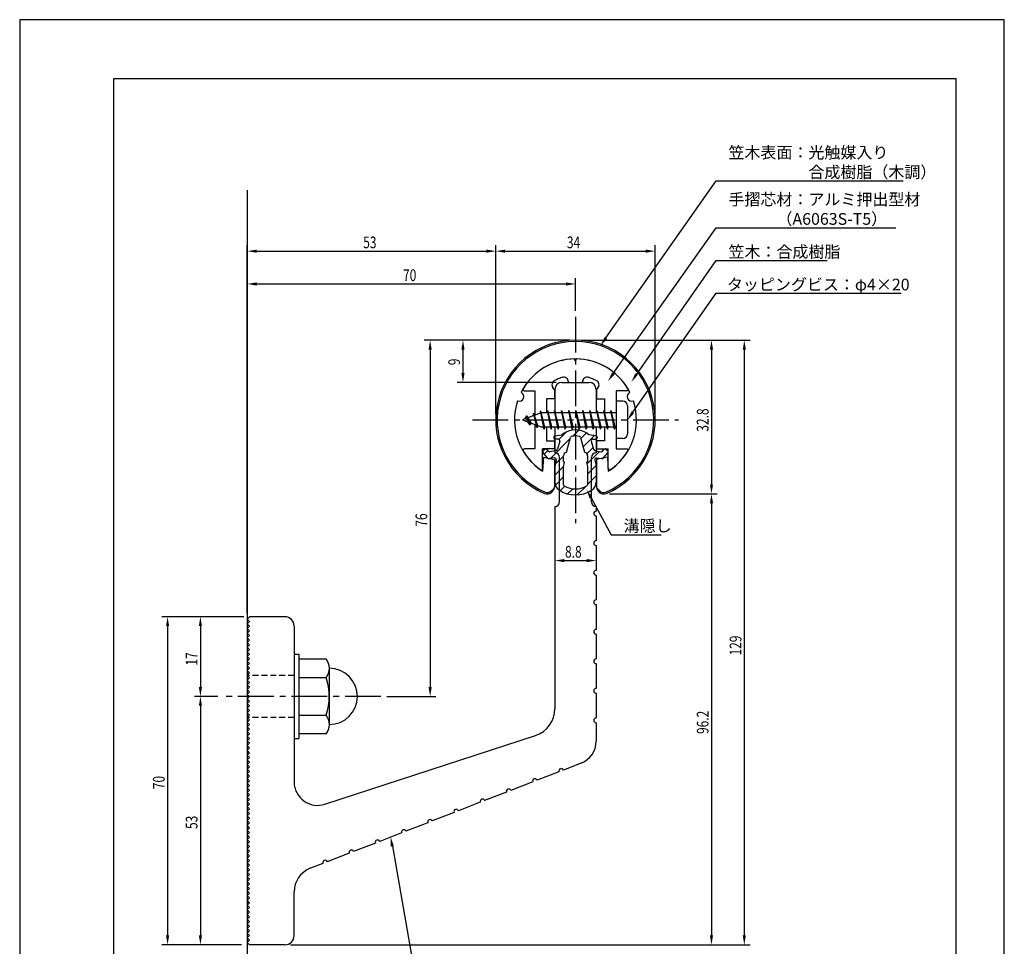
# Model space of a CAD drawing. Extents: x 0 to 210, y 0 to 297.
# Drawn here: x 0 to 210, y 99 to 297 of the extents above; entities that cross this region are included whole.
import ezdxf

# ---------------------------------------------------------------- set-up
doc = ezdxf.new("R2010")
doc.units = 0
doc.header["$LTSCALE"] = 0.4
doc.linetypes.add('CENTER2', pattern=[28.575, 19.05, -3.175, 3.175, -3.175])
doc.linetypes.add('HIDDEN2', pattern=[4.7625, 3.175, -1.5875])
doc.layers.get('0').update_dxf_attribs({"linetype": 'CONTINUOUS'})
doc.layers.get('DEFPOINTS').update_dxf_attribs({"linetype": 'CONTINUOUS'})
for name, color, linetype in [('BIS', 7, 'CONTINUOUS'), ('CENTER', 6, 'CENTER2'), ('DIMS', 1, 'CONTINUOUS'), ('GENKYO', 3, 'CONTINUOUS'), ('HATCH', 9, 'CONTINUOUS'), ('HIDDEN', 9, 'HIDDEN2'), ('MIZOKAKUSHI', 3, 'CONTINUOUS'), ('MODEL', 7, 'CONTINUOUS'), ('SHINZAI', 7, 'CONTINUOUS'), ('TITLE', 7, 'CONTINUOUS'), ('ZYUSHI', 7, 'CONTINUOUS'), ('ZYUSHI2', 9, 'CONTINUOUS')]:
    doc.layers.add(name, color=color, linetype=linetype)
doc.styles.add('DIMS', font='romans.shx', dxfattribs={"width": 0.75, "bigfont": 'bigfont.shx'})
doc.styles.get("Standard").update_dxf_attribs({"font": 'romans.shx', "bigfont": 'bigfont.shx'})

# ---------------------------------------------------------------- blocks, each defined once
blk = doc.blocks.new('*U26')
at = {"layer": 'DIMS', "color": 7, "style": 'DIMS', "width": 0.75}
blk.add_text('9', height=2.5, rotation=90, dxfattribs=at).set_placement((93.92, 223.27))
blk = doc.blocks.new('*U27')
at = {"layer": 'DIMS', "color": 7, "style": 'DIMS', "width": 0.75}
blk.add_text('8.8', height=2.5, dxfattribs=at).set_placement((116.31, 182.23))
blk = doc.blocks.new('*U28')
at = {"layer": 'DIMS', "color": 7, "style": 'DIMS', "width": 0.75}
blk.add_text('17', height=2.5, rotation=90, dxfattribs=at).set_placement((37.92, 159.2))
blk = doc.blocks.new('*U29')
at = {"layer": 'DIMS', "color": 7, "style": 'DIMS', "width": 0.75}
blk.add_text('53', height=2.5, rotation=90, dxfattribs=at).set_placement((37.92, 124.33))
blk = doc.blocks.new('*U30')
at = {"layer": 'DIMS', "color": 7, "style": 'DIMS', "width": 0.75}
blk.add_text('70', height=2.5, rotation=90, dxfattribs=at).set_placement((30.92, 132.83))
blk = doc.blocks.new('*U31')
at = {"layer": 'DIMS', "color": 7, "style": 'DIMS', "width": 0.75}
blk.add_text('96.2', height=2.5, rotation=90, dxfattribs=at).set_placement((146.92, 144.6))
blk = doc.blocks.new('*U32')
at = {"layer": 'DIMS', "color": 7, "style": 'DIMS', "width": 0.75}
blk.add_text('70', height=2.5, dxfattribs=at).set_placement((81.76, 241.24))
blk = doc.blocks.new('*U33')
at = {"layer": 'DIMS', "color": 7, "style": 'DIMS', "width": 0.75}
blk.add_text('53', height=2.5, dxfattribs=at).set_placement((73.26, 248.24))
blk = doc.blocks.new('*U34')
at = {"layer": 'DIMS', "color": 7, "style": 'DIMS', "width": 0.75}
blk.add_text('129', height=2.5, rotation=90, dxfattribs=at).set_placement((153.92, 161.35))
blk = doc.blocks.new('*U35')
at = {"layer": 'DIMS', "color": 7, "style": 'DIMS', "width": 0.75}
blk.add_text('76', height=2.5, rotation=90, dxfattribs=at).set_placement((86.92, 188.83))
blk = doc.blocks.new('*U36')
at = {"layer": 'DIMS', "color": 7, "style": 'DIMS', "width": 0.75}
blk.add_text('32.8', height=2.5, rotation=90, dxfattribs=at).set_placement((146.92, 209.1))
blk = doc.blocks.new('*U37')
at = {"layer": 'DIMS', "color": 7, "style": 'DIMS', "width": 0.75}
blk.add_text('34', height=2.5, dxfattribs=at).set_placement((116.71, 248.24))

msp = doc.modelspace()

# ---------------------------------------------------------------- linework, layer by layer
at = {"layer": 'BIS'}
for p, q in [((127.24, 215.62), (127.24, 207.62)), ((128.64, 215.62), (127.24, 215.62)), ((129.64, 214.62), (129.64, 208.62)), ((111.24, 213.12), (107.24, 211.62)), ((108.09, 212.47), (107.67, 211.78)), ((108.09, 212.47), (108.45, 212.07)), ((108.84, 210.48), (108.09, 212.47)), ((108.09, 212.47), (108.99, 210.96)), ((109.59, 213.03), (109.42, 212.43)), ((110.34, 209.92), (109.59, 213.03)), ((109.59, 213.03), (109.83, 212.59)), ((109.59, 213.03), (110.44, 210.42)), ((111.07, 213.58), (110.95, 213.01)), ((111.84, 209.62), (111.07, 213.58)), ((111.07, 213.58), (111.94, 210.12)), ((111.09, 213.45), (111.23, 213.12)), ((127.24, 213.12), (111.24, 213.12)), ((112.59, 213.62), (112.5, 213.12)), ((113.34, 209.62), (112.59, 213.62)), ((112.59, 213.62), (113.44, 210.12)), ((112.59, 213.62), (112.78, 213.12)), ((114.09, 213.62), (114, 213.12)), ((114.84, 209.62), (114.09, 213.62)), ((114.09, 213.62), (114.28, 213.12)), ((114.09, 213.62), (114.94, 210.12)), ((115.59, 213.62), (115.5, 213.12)), ((116.34, 209.62), (115.59, 213.62)), ((115.59, 213.62), (115.78, 213.12)), ((115.59, 213.62), (116.44, 210.12)), ((117.09, 213.62), (117, 213.12)), ((117.09, 213.62), (117.28, 213.12)), ((117.09, 213.62), (117.94, 210.12)), ((117.84, 209.62), (117.09, 213.62)), ((118.59, 213.62), (118.5, 213.12)), ((119.34, 209.62), (118.59, 213.62)), ((118.59, 213.62), (118.78, 213.12)), ((118.59, 213.62), (119.44, 210.12)), ((120.09, 213.62), (120, 213.12)), ((120.84, 209.62), (120.09, 213.62)), ((120.09, 213.62), (120.28, 213.12)), ((120.09, 213.62), (120.94, 210.12)), ((121.59, 213.62), (121.5, 213.12)), ((122.34, 209.62), (121.59, 213.62)), ((121.59, 213.62), (121.78, 213.12)), ((121.59, 213.62), (122.44, 210.12)), ((123.09, 213.62), (123, 213.12)), ((123.84, 209.62), (123.09, 213.62)), ((123.09, 213.62), (123.28, 213.12)), ((123.09, 213.62), (123.94, 210.12)), ((124.59, 213.62), (124.5, 213.12)), ((124.59, 213.62), (125.44, 210.12)), ((125.34, 209.62), (124.59, 213.62)), ((124.59, 213.62), (124.78, 213.12)), ((126.09, 213.62), (126, 213.12)), ((126.84, 209.62), (126.09, 213.62)), ((126.09, 213.62), (126.28, 213.12)), ((126.09, 213.62), (126.94, 210.12)), ((107.24, 211.62), (111.24, 210.12)), ((108.84, 210.48), (108.37, 211.19)), ((108.99, 210.96), (108.84, 210.48)), ((110.06, 210.56), (110.34, 209.92)), ((110.44, 210.42), (110.34, 209.92)), ((111.24, 210.12), (127.24, 210.12)), ((111.66, 210.12), (111.84, 209.62)), ((111.94, 210.12), (111.84, 209.62)), ((113.16, 210.12), (113.34, 209.62)), ((113.44, 210.12), (113.34, 209.62)), ((114.66, 210.12), (114.84, 209.62)), ((114.94, 210.12), (114.84, 209.62)), ((116.16, 210.12), (116.34, 209.62)), ((116.44, 210.12), (116.34, 209.62)), ((117.66, 210.12), (117.84, 209.62)), ((117.94, 210.12), (117.84, 209.62)), ((119.16, 210.12), (119.34, 209.62)), ((119.44, 210.12), (119.34, 209.62)), ((120.66, 210.12), (120.84, 209.62)), ((120.94, 210.12), (120.84, 209.62)), ((122.16, 210.12), (122.34, 209.62)), ((122.44, 210.12), (122.34, 209.62)), ((123.66, 210.12), (123.84, 209.62)), ((123.94, 210.12), (123.84, 209.62)), ((125.16, 210.12), (125.34, 209.62)), ((125.44, 210.12), (125.34, 209.62)), ((126.66, 210.12), (126.84, 209.62)), ((126.94, 210.12), (126.84, 209.62)), ((128.64, 207.62), (127.24, 207.62)), ((58.54, 161.62), (59.54, 161.62)), ((58.54, 161.62), (58.54, 143.62)), ((59.54, 161.62), (59.54, 143.62)), ((59.54, 160.62), (65.36, 160.62)), ((66.04, 158.62), (66.04, 146.62)), ((65.36, 156.62), (59.54, 156.62)), ((59.54, 148.62), (65.36, 148.62)), ((58.54, 143.62), (59.54, 143.62)), ((65.36, 144.62), (59.54, 144.62))]:
    msp.add_line(p, q, dxfattribs=at)
for centre, radius, start, end in [((128.64, 214.62), 1, 0, 90), ((128.64, 208.62), 1, 270, 0), ((62.79, 158.62), 3.26, 322.1211, 37.8789), ((66.04, 152.62), 6, 270, 90), ((54.04, 152.62), 12, 340.5288, 19.4712), ((62.79, 146.62), 3.26, 322.1211, 37.8789)]:
    msp.add_arc(centre, radius, start, end, dxfattribs=at)
at = {"layer": 'CENTER'}
for p, q in [((118.54, 233.62), (118.54, 189.62)), ((96.54, 211.62), (140.54, 211.62)), ((77.04, 152.62), (43.54, 152.62))]:
    msp.add_line(p, q, dxfattribs=at)
at = {"layer": 'DEFPOINTS'}
for p, q in [((210, 297), (0, 297)), ((0, 297), (0, 0)), ((210, 0), (210, 297))]:
    msp.add_line(p, q, dxfattribs=at)
at = {"layer": 'DIMS'}
for p, q in [((48.54, 170.37), (48.54, 248.87)), ((101.54, 212.87), (101.54, 248.87)), ((101.54, 212.87), (101.54, 248.87)), ((135.54, 212.87), (135.54, 248.87)), ((50.54, 247.62), (99.54, 247.62)), ((103.54, 247.62), (133.54, 247.62)), ((48.54, 170.37), (48.54, 241.87)), ((118.54, 234.87), (118.54, 241.87)), ((50.54, 240.62), (116.54, 240.62)), ((117.29, 228.62), (86.29, 228.62)), ((117.29, 228.62), (93.29, 228.62)), ((119.79, 228.62), (155.79, 228.62)), ((119.79, 228.62), (148.79, 228.62)), ((87.54, 226.62), (87.54, 154.62)), ((94.54, 226.62), (94.54, 221.62)), ((147.54, 226.62), (147.54, 197.83)), ((154.54, 226.62), (154.54, 101.62)), ((114.39, 219.62), (93.29, 219.62)), ((125.79, 195.83), (148.79, 195.83)), ((125.79, 195.83), (148.79, 195.83)), ((121.86, 194.97), (126.18, 187.13)), ((147.54, 193.83), (147.54, 101.62)), ((126.18, 187.13), (136.81, 187.13)), ((116.14, 181.6), (120.94, 181.6)), ((114.14, 180.6), (114.14, 180.35)), ((122.94, 180.6), (122.94, 180.35)), ((47.79, 169.62), (30.29, 169.62)), ((47.79, 169.62), (37.29, 169.62)), ((31.54, 167.62), (31.54, 101.62)), ((38.54, 167.62), (38.54, 154.62)), ((42.29, 152.62), (37.29, 152.62)), ((42.29, 152.62), (37.29, 152.62)), ((78.29, 152.62), (88.79, 152.62)), ((38.54, 150.62), (38.54, 101.62)), ((47.29, 99.62), (30.29, 99.62)), ((47.29, 99.62), (37.29, 99.62)), ((57.79, 99.62), (148.79, 99.62)), ((57.79, 99.62), (155.79, 99.62))]:
    msp.add_line(p, q, dxfattribs=at)
for points in [[(125.02, 229.09), (148.54, 262.62), (188.45, 262.62)], [(126.6, 221.5), (148.54, 252.62), (186.87, 252.62)], [(131.59, 221.38), (148.54, 245.62), (172.25, 245.62)], [(130.79, 213.26), (148.54, 238.62), (188.03, 238.62)], [(79.48, 120.64), (84.95, 89.62), (135.3, 89.62)]]:
    msp.add_lwpolyline(points, dxfattribs=at)
for points in [[(50.54, 247.95), (50.54, 247.28), (48.54, 247.62)], [(99.54, 247.95), (99.54, 247.28), (101.54, 247.62)], [(103.54, 247.95), (103.54, 247.28), (101.54, 247.62)], [(133.54, 247.95), (133.54, 247.28), (135.54, 247.62)], [(50.54, 240.95), (50.54, 240.28), (48.54, 240.62)], [(116.54, 240.95), (116.54, 240.28), (118.54, 240.62)], [(125.29, 228.9), (123.87, 227.45), (124.74, 229.28)], [(87.21, 226.62), (87.88, 226.62), (87.54, 228.62)], [(94.21, 226.62), (94.88, 226.62), (94.54, 228.62)], [(147.21, 226.62), (147.88, 226.62), (147.54, 228.62)], [(154.21, 226.62), (154.88, 226.62), (154.54, 228.62)], [(94.21, 221.62), (94.88, 221.62), (94.54, 219.62)], [(126.87, 221.31), (125.45, 219.86), (126.33, 221.69)], [(131.86, 221.19), (130.45, 219.75), (131.32, 221.58)], [(131.06, 213.06), (129.64, 211.62), (130.52, 213.45)], [(147.21, 197.83), (147.88, 197.83), (147.54, 195.83)], [(121.57, 194.81), (120.9, 196.72), (122.15, 195.13)], [(147.21, 193.83), (147.88, 193.83), (147.54, 195.83)], [(116.14, 181.94), (116.14, 181.27), (114.14, 181.6)], [(120.94, 181.94), (120.94, 181.27), (122.94, 181.6)], [(31.21, 167.62), (31.88, 167.62), (31.54, 169.62)], [(38.21, 167.62), (38.88, 167.62), (38.54, 169.62)], [(38.21, 154.62), (38.88, 154.62), (38.54, 152.62)], [(87.21, 154.62), (87.88, 154.62), (87.54, 152.62)], [(38.21, 150.62), (38.88, 150.62), (38.54, 152.62)], [(79.15, 120.58), (79.13, 122.61), (79.81, 120.7)], [(31.21, 101.62), (31.88, 101.62), (31.54, 99.62)], [(38.21, 101.62), (38.88, 101.62), (38.54, 99.62)], [(147.21, 101.62), (147.88, 101.62), (147.54, 99.62)], [(154.21, 101.62), (154.88, 101.62), (154.54, 99.62)]]:
    msp.add_solid(points, dxfattribs=at)
at = {"layer": 'GENKYO'}
msp.add_line((48.54, 260.62), (48.54, 89.62), dxfattribs=at)
at = {"layer": 'HATCH', "linetype": 'CONTINUOUS'}
for p, q in [((115.02, 207.45), (116.63, 209.06)), ((117.96, 208.15), (119.26, 209.44)), ((119.7, 207.64), (120.88, 208.83)), ((120.17, 205.87), (122.57, 208.27)), ((113.19, 203.38), (117.37, 207.55)), ((111.88, 204.31), (112.66, 205.09)), ((114.23, 202.17), (115.97, 203.91)), ((120.96, 204.41), (122.28, 205.73)), ((120.96, 202.17), (123.67, 204.87)), ((114.14, 199.84), (116.03, 201.72)), ((121.09, 200.05), (122.92, 201.88)), ((121.09, 197.81), (122.94, 199.66)), ((114.25, 197.7), (115.99, 199.44)), ((115.3, 196.5), (116.25, 197.46)), ((116.87, 195.83), (117.97, 196.93)), ((118.9, 195.61), (120.65, 197.37))]:
    msp.add_line(p, q, dxfattribs=at)
at = {"layer": 'HIDDEN'}
for p, q in [((58.54, 157.12), (48.54, 157.12)), ((58.54, 148.12), (48.54, 148.12))]:
    msp.add_line(p, q, dxfattribs=at)
at = {"layer": 'MIZOKAKUSHI'}
for p, q in [((113.89, 207.92), (113.89, 207.81)), ((114.15, 208.22), (115.66, 208.42)), ((122.93, 208.22), (121.42, 208.42)), ((123.19, 207.92), (123.19, 207.81)), ((114.83, 207.51), (114.19, 207.51)), ((115.17, 207.07), (114.72, 205.37)), ((116.61, 204.72), (117.45, 207.86)), ((119.64, 207.86), (120.48, 204.72)), ((121.92, 207.07), (122.37, 205.37)), ((122.26, 207.51), (122.89, 207.51)), ((112.57, 203.52), (111.65, 204.58)), ((111.99, 205.33), (111.69, 205.07)), ((112.81, 204.93), (112.48, 205.3)), ((114.3, 205), (113.07, 204.82)), ((115.97, 202.68), (115.97, 203.94)), ((121.12, 203.94), (121.12, 202.68)), ((122.78, 205), (124.01, 204.82)), ((124.28, 204.93), (124.6, 205.3)), ((124.52, 203.52), (125.44, 204.58)), ((125.1, 205.33), (125.4, 205.07)), ((114.04, 203.5), (113.02, 203.35)), ((114.43, 203.08), (114.14, 201.76)), ((114.14, 201.76), (114.14, 198.33)), ((116.22, 202.59), (115.97, 202.68)), ((115.99, 201.57), (116.22, 202.59)), ((121.12, 202.68), (120.87, 202.59)), ((120.87, 202.59), (121.09, 201.57)), ((122.66, 203.08), (122.94, 201.76)), ((122.94, 201.76), (122.94, 198.33)), ((123.05, 203.5), (124.07, 203.35)), ((115.99, 197.78), (115.99, 201.57)), ((121.09, 201.57), (121.09, 197.78))]:
    msp.add_line(p, q, dxfattribs=at)
for centre, radius, start, end in [((114.19, 207.92), 0.3, 97.6104, 180), ((118.54, 205.12), 4.38, 48.9196, 131.0804), ((117.74, 207.78), 0.3, 106.8587, 165.1164), ((118.54, 205.12), 3.08, 73.1413, 106.8587), ((119.35, 207.78), 0.3, 14.8836, 73.1413), ((122.89, 207.92), 0.3, 0, 82.3896), ((114.19, 207.81), 0.3, 180, 270), ((114.83, 207.16), 0.35, 345.1164, 90), ((122.26, 207.16), 0.35, 90, 194.8836), ((122.89, 207.81), 0.3, 270, 360), ((111.92, 204.81), 0.35, 130.83, 220.83), ((112.22, 205.07), 0.35, 40.83, 130.83), ((113.03, 205.12), 0.3, 220.83, 278.2132), ((114.23, 205.5), 0.5, 278.2132, 345.1164), ((116.77, 203.94), 0.798, 101.1461, 180), ((120.32, 203.94), 0.798, 0, 78.8539), ((122.86, 205.5), 0.5, 194.8836, 261.7868), ((124.06, 205.12), 0.3, 261.7868, 319.17), ((124.87, 205.07), 0.35, 49.17, 139.17), ((125.17, 204.81), 0.35, 319.17, 49.17), ((112.94, 203.85), 0.5, 220.83, 278.2132), ((114.09, 203.15), 0.35, 347.8176, 98.2132), ((123, 203.15), 0.35, 81.7868, 192.1824), ((124.14, 203.85), 0.5, 261.7868, 319.17), ((116.14, 198.33), 2, 180, 236.2036), ((116.29, 197.78), 0.3, 180, 241.161), ((118.54, 201.86), 4.96, 241.161, 298.839), ((120.79, 197.78), 0.3, 298.839, 360), ((120.94, 198.33), 2, 303.7964, 0), ((118.54, 201.92), 6.31, 236.2036, 303.7964)]:
    msp.add_arc(centre, radius, start, end, dxfattribs=at)
at = {"layer": 'MODEL'}
for p, q in [((115.64, 219.62), (121.44, 219.62)), ((114.14, 218.12), (114.14, 213.12)), ((122.94, 218.12), (122.94, 213.12)), ((114.14, 210.12), (114.14, 204.62)), ((122.94, 210.12), (122.94, 204.62)), ((115.14, 194.12), (115.14, 203.62)), ((121.94, 194.12), (121.94, 203.62)), ((114.14, 193.12), (114.14, 149.99)), ((122.94, 193.12), (122.94, 192.12)), ((122.94, 191.12), (122.94, 185.82)), ((122.94, 184.82), (122.94, 179.52)), ((122.94, 178.52), (122.94, 173.22)), ((122.94, 172.22), (122.94, 166.92)), ((48.54, 169.12), (49.04, 169.62)), ((49.04, 168.62), (48.54, 169.12)), ((48.54, 168.12), (49.04, 168.62)), ((49.04, 167.62), (48.54, 168.12)), ((56.54, 169.62), (49.04, 169.62)), ((48.54, 167.12), (49.04, 167.62)), ((49.04, 166.62), (48.54, 167.12)), ((48.54, 166.12), (49.04, 166.62)), ((49.04, 165.62), (48.54, 166.12)), ((58.54, 167.62), (58.54, 134.38)), ((122.94, 165.92), (122.94, 160.62)), ((48.54, 165.12), (49.04, 165.62)), ((49.04, 164.62), (48.54, 165.12)), ((48.54, 164.12), (49.04, 164.62)), ((49.04, 163.62), (48.54, 164.12)), ((48.54, 163.12), (49.04, 163.62)), ((49.04, 162.62), (48.54, 163.12)), ((48.54, 162.12), (49.04, 162.62)), ((49.04, 161.62), (48.54, 162.12)), ((48.54, 161.12), (49.04, 161.62)), ((49.04, 160.62), (48.54, 161.12)), ((48.54, 160.12), (49.04, 160.62)), ((49.04, 159.62), (48.54, 160.12)), ((48.54, 159.12), (49.04, 159.62)), ((122.94, 159.62), (122.94, 154.32)), ((49.04, 158.62), (48.54, 159.12)), ((48.54, 158.12), (49.04, 158.62)), ((49.04, 157.62), (48.54, 158.12)), ((48.54, 157.12), (49.04, 157.62)), ((49.04, 156.62), (48.54, 157.12)), ((48.54, 156.12), (49.04, 156.62)), ((49.04, 155.62), (48.54, 156.12)), ((48.54, 155.12), (49.04, 155.62)), ((49.04, 154.62), (48.54, 155.12)), ((48.54, 154.12), (49.04, 154.62)), ((49.04, 153.62), (48.54, 154.12)), ((48.54, 153.12), (49.04, 153.62)), ((122.94, 153.32), (122.94, 148.02)), ((49.04, 152.62), (48.54, 153.12)), ((48.54, 152.12), (49.04, 152.62)), ((49.04, 151.62), (48.54, 152.12)), ((48.54, 151.12), (49.04, 151.62)), ((49.04, 150.62), (48.54, 151.12)), ((48.54, 150.12), (49.04, 150.62)), ((49.04, 149.62), (48.54, 150.12)), ((48.54, 149.12), (49.04, 149.62)), ((49.04, 148.62), (48.54, 149.12)), ((48.54, 148.12), (49.04, 148.62)), ((49.04, 147.62), (48.54, 148.12)), ((48.54, 147.12), (49.04, 147.62)), ((49.04, 146.62), (48.54, 147.12)), ((122.94, 147.02), (122.94, 143.04)), ((48.54, 146.12), (49.04, 146.62)), ((49.04, 145.62), (48.54, 146.12)), ((48.54, 145.12), (49.04, 145.62)), ((49.04, 144.62), (48.54, 145.12)), ((48.54, 144.12), (49.04, 144.62)), ((49.04, 143.62), (48.54, 144.12)), ((48.54, 143.12), (49.04, 143.62)), ((49.04, 142.62), (48.54, 143.12)), ((65.1, 129.63), (110.01, 144.29)), ((48.54, 142.12), (49.04, 142.62)), ((49.04, 141.62), (48.54, 142.12)), ((48.54, 141.12), (49.04, 141.62)), ((49.04, 140.62), (48.54, 141.12)), ((48.54, 140.12), (49.04, 140.62)), ((49.04, 139.62), (48.54, 140.12)), ((48.54, 139.12), (49.04, 139.62)), ((49.04, 138.62), (48.54, 139.12)), ((48.54, 138.12), (49.04, 138.62)), ((49.04, 137.62), (48.54, 138.12)), ((48.54, 137.12), (49.04, 137.62)), ((49.04, 136.62), (48.54, 137.12)), ((48.54, 136.12), (49.04, 136.62)), ((115.02, 136.54), (110.36, 134.73)), ((119.75, 138.38), (115.95, 136.9)), ((49.04, 135.62), (48.54, 136.12)), ((48.54, 135.12), (49.04, 135.62)), ((49.04, 134.62), (48.54, 135.12)), ((48.54, 134.12), (49.04, 134.62)), ((49.04, 133.62), (48.54, 134.12)), ((48.54, 133.12), (49.04, 133.62)), ((49.04, 132.62), (48.54, 133.12)), ((48.54, 132.12), (49.04, 132.62)), ((109.43, 134.37), (104.77, 132.56)), ((49.04, 131.62), (48.54, 132.12)), ((48.54, 131.12), (49.04, 131.62)), ((49.04, 130.62), (48.54, 131.12)), ((48.54, 130.12), (49.04, 130.62)), ((103.83, 132.2), (99.17, 130.39)), ((49.04, 129.62), (48.54, 130.12)), ((48.54, 129.12), (49.04, 129.62)), ((49.04, 128.62), (48.54, 129.12)), ((48.54, 128.12), (49.04, 128.62)), ((49.04, 127.62), (48.54, 128.12)), ((98.24, 130.03), (93.58, 128.22)), ((48.54, 127.12), (49.04, 127.62)), ((49.04, 126.62), (48.54, 127.12)), ((48.54, 126.12), (49.04, 126.62)), ((49.04, 125.62), (48.54, 126.12)), ((92.65, 127.86), (87.99, 126.05)), ((48.54, 125.12), (49.04, 125.62)), ((49.04, 124.62), (48.54, 125.12)), ((48.54, 124.12), (49.04, 124.62)), ((49.04, 123.62), (48.54, 124.12)), ((87.05, 125.68), (82.39, 123.87)), ((48.54, 123.12), (49.04, 123.62)), ((49.04, 122.62), (48.54, 123.12)), ((48.54, 122.12), (49.04, 122.62)), ((49.04, 121.62), (48.54, 122.12)), ((81.46, 123.51), (76.8, 121.7)), ((48.54, 121.12), (49.04, 121.62)), ((49.04, 120.62), (48.54, 121.12)), ((48.54, 120.12), (49.04, 120.62)), ((49.04, 119.62), (48.54, 120.12)), ((75.87, 121.34), (71.21, 119.53)), ((48.54, 119.12), (49.04, 119.62)), ((49.04, 118.62), (48.54, 119.12)), ((48.54, 118.12), (49.04, 118.62)), ((49.04, 117.62), (48.54, 118.12)), ((48.54, 117.12), (49.04, 117.62)), ((70.27, 119.17), (65.61, 117.36)), ((49.04, 116.62), (48.54, 117.12)), ((48.54, 116.12), (49.04, 116.62)), ((49.04, 115.62), (48.54, 116.12)), ((48.54, 115.12), (49.04, 115.62)), ((64.68, 117), (61.99, 115.95)), ((49.04, 114.62), (48.54, 115.12)), ((48.54, 114.12), (49.04, 114.62)), ((49.04, 113.62), (48.54, 114.12)), ((48.54, 113.12), (49.04, 113.62)), ((49.04, 112.62), (48.54, 113.12)), ((48.54, 112.12), (49.04, 112.62)), ((49.04, 111.62), (48.54, 112.12)), ((48.54, 111.12), (49.04, 111.62)), ((49.04, 110.62), (48.54, 111.12)), ((48.54, 110.12), (49.04, 110.62)), ((49.04, 109.62), (48.54, 110.12)), ((48.54, 109.12), (49.04, 109.62)), ((58.54, 101.62), (58.54, 110.92)), ((49.04, 108.62), (48.54, 109.12)), ((48.54, 108.12), (49.04, 108.62)), ((49.04, 107.62), (48.54, 108.12)), ((48.54, 107.12), (49.04, 107.62)), ((49.04, 106.62), (48.54, 107.12)), ((48.54, 106.12), (49.04, 106.62)), ((49.04, 105.62), (48.54, 106.12)), ((48.54, 105.12), (49.04, 105.62)), ((49.04, 104.62), (48.54, 105.12)), ((48.54, 104.12), (49.04, 104.62)), ((49.04, 103.62), (48.54, 104.12)), ((48.54, 103.12), (49.04, 103.62)), ((49.04, 102.62), (48.54, 103.12)), ((48.54, 102.12), (49.04, 102.62)), ((49.04, 101.62), (48.54, 102.12)), ((48.54, 101.12), (49.04, 101.62)), ((49.04, 100.62), (48.54, 101.12)), ((48.54, 100.12), (49.04, 100.62)), ((49.04, 99.62), (48.54, 100.12)), ((56.54, 99.62), (49.04, 99.62))]:
    msp.add_line(p, q, dxfattribs=at)
for centre, radius, start, end in [((115.64, 218.12), 1.5, 90, 180), ((121.44, 218.12), 1.5, 0, 90), ((114.14, 203.62), 1, 0, 90), ((122.94, 203.62), 1, 90, 180), ((114.14, 194.12), 1, 270, 0), ((122.94, 194.12), 1, 180, 270), ((122.94, 191.62), 0.5, 90, 270), ((122.94, 185.32), 0.5, 90, 270), ((122.94, 179.02), 0.5, 90, 270), ((122.94, 172.72), 0.5, 90, 270), ((56.54, 167.62), 2, 0, 90), ((122.94, 166.42), 0.5, 90, 270), ((122.94, 160.12), 0.5, 90, 270), ((122.94, 153.82), 0.5, 90, 270), ((108.14, 149.99), 6, 288.0798, 0), ((122.94, 147.52), 0.5, 90, 270), ((117.94, 143.04), 5, 291.2162, 0), ((115.49, 136.72), 0.5, 21.2162, 201.2162), ((109.89, 134.55), 0.5, 21.2162, 201.2162), ((63.54, 134.38), 5, 180, 288.0798), ((104.3, 132.38), 0.5, 21.2162, 201.2162), ((98.71, 130.21), 0.5, 21.2162, 201.2162), ((93.11, 128.04), 0.5, 21.2162, 201.2162), ((87.52, 125.86), 0.5, 21.2162, 201.2162), ((81.93, 123.69), 0.5, 21.2162, 201.2162), ((76.33, 121.52), 0.5, 21.2162, 201.2162), ((70.74, 119.35), 0.5, 21.2162, 201.2162), ((65.15, 117.18), 0.5, 21.2162, 201.2162), ((63.94, 110.92), 5.4, 111.2162, 180), ((56.54, 101.62), 2, 270, 0)]:
    msp.add_arc(centre, radius, start, end, dxfattribs=at)
at = {"layer": 'SHINZAI'}
for p, q in [((118.54, 224.32), (118.25, 224.61)), ((118.54, 224.32), (118.84, 224.61)), ((114.04, 218.04), (113.7, 218.53)), ((117.04, 219.62), (117.04, 219.74)), ((117.04, 219.62), (120.04, 219.62)), ((120.04, 219.62), (120.04, 219.74)), ((123.04, 218.04), (123.39, 218.53)), ((107.63, 217.82), (109.84, 217.82)), ((109.84, 217.82), (109.84, 212.59)), ((114.04, 218.04), (114.04, 216.12)), ((123.04, 218.04), (123.04, 216.12)), ((127.24, 217.82), (127.24, 211.92)), ((129.45, 217.82), (127.24, 217.82)), ((112.34, 216.12), (112.34, 213.12)), ((114.04, 216.12), (112.34, 216.12)), ((123.04, 216.12), (124.74, 216.12)), ((124.74, 216.12), (124.74, 213.12)), ((109.84, 210.64), (109.84, 205.42)), ((112.34, 210.12), (112.34, 207.12)), ((124.74, 210.12), (124.74, 207.12)), ((127.24, 211.32), (127.24, 205.42)), ((112.34, 207.12), (114.04, 207.12)), ((114.04, 207.12), (114.04, 205.42)), ((123.04, 207.12), (123.04, 205.42)), ((124.74, 207.12), (123.04, 207.12)), ((109.84, 205.42), (107.64, 205.42)), ((114.04, 205.42), (111.54, 205.42)), ((111.54, 201.23), (111.54, 205.42)), ((123.04, 205.42), (125.54, 205.42)), ((125.54, 201.23), (125.54, 205.42)), ((127.24, 205.42), (129.45, 205.42))]:
    msp.add_line(p, q, dxfattribs=at)
for centre, radius, start, end in [((118.54, 211.62), 13, 91.3074, 149.2107), ((118.54, 211.62), 13, 30.7893, 88.6926), ((118.54, 211.62), 9.5, 107.1046, 118.2437), ((116.04, 219.74), 1, 0, 107.1046), ((121.04, 219.74), 1, 72.8954, 180), ((118.54, 211.62), 9.5, 61.7563, 72.8954), ((114.52, 219.1), 1, 118.2437, 215), ((122.57, 219.1), 1, 325, 61.7563), ((107.63, 218.12), 0.3, 149.2107, 270), ((129.45, 218.12), 0.3, 270, 30.7893), ((107.64, 205.12), 0.301, 90, 210.7902), ((118.54, 211.62), 13, 210.7902, 234.8925), ((118.54, 211.62), 13, 305.1075, 329.2098), ((129.45, 205.12), 0.301, 329.2098, 90), ((111.24, 201.23), 0.302, 234.8925, 0), ((125.85, 201.23), 0.302, 180, 305.1075)]:
    msp.add_arc(centre, radius, start, end, dxfattribs=at)
at = {"layer": 'TITLE'}
for p, q in [((199.75, 284.37), (20, 284.37)), ((20, 284.37), (20, 12.62)), ((199.75, 12.62), (199.75, 284.37))]:
    msp.add_line(p, q, dxfattribs=at)
at = {"layer": 'ZYUSHI'}
for p, q in [((111.74, 203.66), (111.54, 200.66)), ((111.74, 203.66), (114.04, 203.16)), ((114.04, 203.16), (114.04, 197.33)), ((125.34, 203.66), (123.04, 203.16)), ((123.04, 203.16), (123.04, 197.33)), ((125.34, 203.66), (125.54, 200.66))]:
    msp.add_line(p, q, dxfattribs=at)
for centre, radius, start, end in [((118.54, 211.62), 17, 292.774, 247.226), ((118.54, 211.62), 13, 26.9085, 153.0915), ((106.53, 216.59), 1, 249.7042, 65.2958), ((130.55, 216.59), 1, 114.7042, 290.2958), ((118.54, 211.62), 13, 161.9085, 237.421), ((118.54, 211.62), 13, 302.579, 18.0915), ((112.54, 197.33), 1.5, 247.226, 0), ((124.54, 197.33), 1.5, 180, 292.774)]:
    msp.add_arc(centre, radius, start, end, dxfattribs=at)
at = {"layer": 'ZYUSHI2'}
for p, q in [((113.39, 196.48), (114.03, 197.11)), ((123.7, 196.48), (123.06, 197.11))]:
    msp.add_line(p, q, dxfattribs=at)
for centre, radius, start, end in [((118.54, 211.62), 16.7, 292.774, 247.226), ((112.54, 197.33), 1.2, 247.226, 315), ((124.54, 197.33), 1.2, 225, 292.774)]:
    msp.add_arc(centre, radius, start, end, dxfattribs=at)

# ---------------------------------------------------------------- block references
for name in ['*U33', '*U37', '*U32', '*U26', '*U36', '*U35', '*U27', '*U34', '*U28', '*U31', '*U30', '*U29']:
    msp.add_blockref(name, (0, 0))

# ---------------------------------------------------------------- texts
at = {"layer": 'DIMS', "color": 7}
for s, p in [('笠木表面：光触媒入り', (151.17, 267.41)), ('\u3000\u3000\u3000\u3000\u3000合成樹脂（木調）', (151.17, 263.24)), ('手摺芯材：アルミ押出型材', (151.17, 257.41)), ('\u3000\u3000\u3000（A6063S-T5）', (151.17, 253.24)), ('笠木：合成樹脂', (151.17, 246.24)), ('タッピングビス：φ4×20', (150.84, 239.24)), ('溝隠し', (128.81, 187.76))]:
    msp.add_text(s, height=2.5, dxfattribs=at).set_placement(p)

doc.saveas('drawing.dxf')
